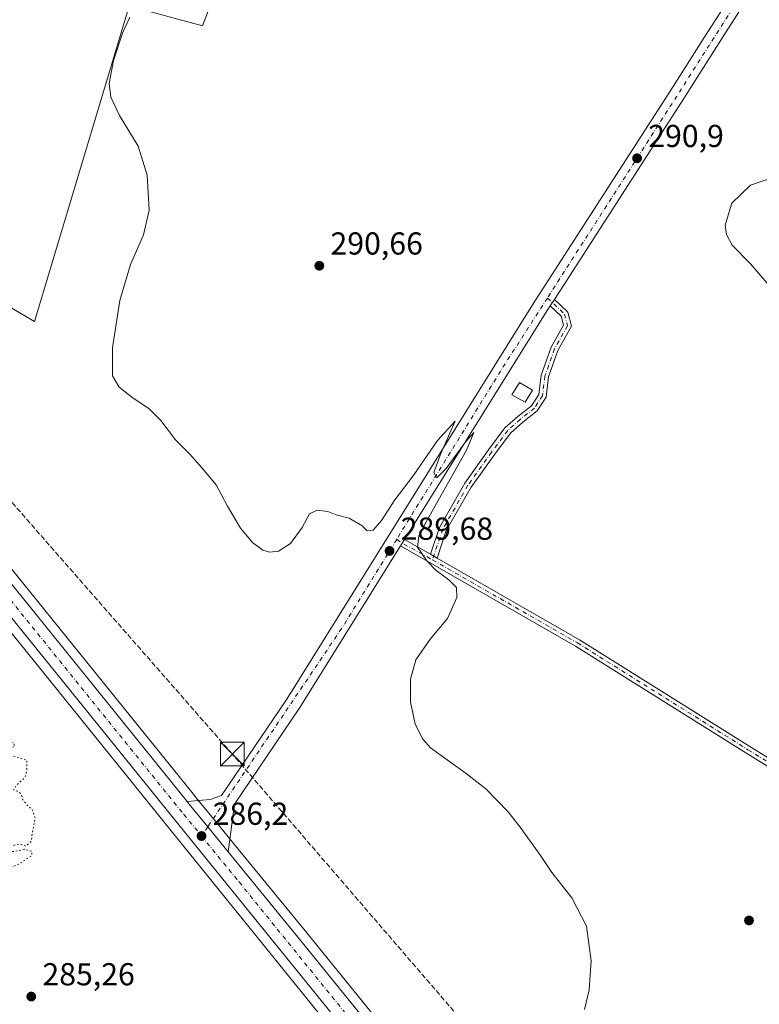
# Model space of a CAD drawing. Units: metres. Extents: x 604834 to 608307, y 4676011 to 4678376.
# Drawn here: x 605700 to 605934, y 4677396 to 4677707 of the extents above; entities that cross this region are included whole.
import ezdxf

# ---------------------------------------------------------------- set-up
doc = ezdxf.new("R2010")
doc.units = ezdxf.units.M
doc.header["$MEASUREMENT"] = 0
for name, pattern in [('DGN Style 3', [2.307223458686699, 1.648016756204785, -0.6592067024819142]), ('DGN Style 4', [2.6384748266838614, 1.318413404963828, -0.6592067024819142, 0.001648016756204785, -0.6592067024819142]), ('DGN Style 5', [1.1536117293433497, 0.4944050268614355, -0.6592067024819142])]:
    doc.linetypes.add(name, pattern=pattern)
for name, color, linetype, lineweight in [('Camino Cxs', 7, 'Continuous', 0), ('Camino eje', 30, 'DGN Style 4', 13), ('Carretera de calzada única Cxs', 7, 'Continuous', 13), ('Carretera de calzada única eje', 7, 'DGN Style 4', 0), ('Comarca CxS', 21, 'Continuous', 0), ('Conducción de hidrocarburos lineal', 6, 'DGN Style 3', 0), ('Cultivos herbáceos CxS', 92, 'Continuous', 0), ('Cultivos leñosos CxS', 92, 'Continuous', 0), ('Curva de nivel normal', 30, 'Continuous', 0), ('Curva de nivel normal depresión', 30, 'DGN Style 5', 0), ('Edificación ligera Cxs', 1, 'Continuous', 0), ('Núcleo urbano CxS', 7, 'Continuous', 0), ('Pista pavimentada Cxs', 135, 'Continuous', 0), ('Pista pavimentada eje', 135, 'DGN Style 4', 0), ('Punto de cota en terreno', 7, 'Continuous', 0), ('Rótulo de punto de cota en terreno', 7, 'Continuous', 0), ('Torre de tendido puntual', 7, 'Continuous', 0)]:
    doc.layers.add(name, color=color, linetype=linetype, lineweight=lineweight)
doc.styles.add('Style-Arial', font='txt')

# ---------------------------------------------------------------- blocks, each defined once
blk = doc.blocks.new('*U7')
at = {"layer": 'Cultivos herbáceos CxS', "color": 92, "linetype": 'Continuous', "lineweight": 0}
blk.add_polyline3d([(605208.0588999996, 4678125.9671, 286.343200000003), (605251.6404999997, 4678071.1051, 287.315499999997), (605311.6067000004, 4677995.4869, 287.9260000000068), (605314.7247000001, 4677991.616900001, 287.8610000000044), (605317.0235000001, 4677988.7687, 287.8711000000039), (605318.9744999995, 4677986.340100001, 287.8415999999997), (605364.4299, 4677928.885500001, 287.2397000000055), (605417.5433, 4677862.121300001, 286.648199999996), (605464.9249, 4677802.669299999, 286.6794999999984), (605476.4896999998, 4677788.183300001, 286.8375999999989), (605548.2736999998, 4677699.068299999, 286.4155000000028), (605652.6754999999, 4677569.455900001, 285.9321000000054), (605748.3284999998, 4677451.172300001, 285.8576999999932), (605795.1403999999, 4677393.426200001, 286.1005000000005)], dxfattribs=at)
blk = doc.blocks.new('*U8')
at = {"layer": 'Cultivos herbáceos CxS', "color": 92, "linetype": 'Continuous', "lineweight": 0}
blk.add_polyline3d([(605898.1841000002, 4677287.0075, 286.8392000000022), (605791.0957000004, 4677418.985300001, 286.5320000000065), (605768.5713000001, 4677446.5011, 286.3252999999968), (605762.1312999995, 4677454.360500001, 286.2641000000003), (605756.1624999996, 4677461.657099999, 286.4033000000054), (605755.6481, 4677462.300100001, 286.4087), (605663.3158, 4677576.572899999, 286.0766000000003), (605572.1160000004, 4677689.9627, 285.9807000000001), (605705.1425000001, 4677611.879100001, 287.5112999999984), (605735.1948999995, 4677712.0537, 289.8885000000009), (605737.5469000004, 4677710.733700001, 290.0335000000051), (605758.1359000001, 4677705.1315, 290.5997000000062), (605775.7059000004, 4677750.962900001, 290.0822999999946), (605796.8043000001, 4677791.860300001, 290.2249000000011), (605794.8624999998, 4677798.029100001, 290.1756000000024), (605740.9713000003, 4677832.2653, 288.8083000000042), (605413.6754999999, 4678035.571900001, 287.9587999999931), (605387.0202000003, 4678051.960100001, 289.100900000005), (605348.1347000003, 4677970.259299999, 287.2354999999953), (605262.3097999999, 4678078.485500001, 287.8000000000029), (605217.9650999998, 4678134.281300001, 286.1401999999944)], dxfattribs=at)
blk = doc.blocks.new('*U9')
at = {"layer": 'Núcleo urbano CxS', "color": 7, "linetype": 'Continuous', "lineweight": 0}
for points in [[(605795.1403999999, 4677393.426200001, 286.1005000000005), (605748.3284999998, 4677451.172300001, 285.8576999999932), (605652.6754999999, 4677569.455900001, 285.9321000000054), (605548.2736999998, 4677699.068299999, 286.4155000000028), (605476.4896999998, 4677788.183300001, 286.8375999999989), (605464.9249, 4677802.669299999, 286.6794999999984), (605417.5433, 4677862.121300001, 286.648199999996), (605364.4299, 4677928.885500001, 287.2397000000055), (605318.9744999995, 4677986.340100001, 287.8415999999997), (605317.0235000001, 4677988.7687, 287.8711000000039), (605314.7247000001, 4677991.616900001, 287.8610000000044), (605311.6067000004, 4677995.4869, 287.9260000000068), (605251.6404999997, 4678071.1051, 287.315499999997), (605208.0588999996, 4678125.9671, 286.343200000003)], [(605217.9650999998, 4678134.281300001, 286.1401999999944), (605262.3097999999, 4678078.485500001, 287.8000000000029), (605348.1347000003, 4677970.259299999, 287.2354999999953), (605374.7193, 4677936.735900001, 286.9468000000052), (605427.8147, 4677869.9715, 286.6971999999951), (605560.0466999998, 4677704.902100001, 286.3990999999951), (605561.7028000001, 4677702.8565, 286.3508000000002), (605572.1160000004, 4677689.9627, 285.9807000000001), (605663.3158, 4677576.572899999, 286.0766000000003), (605755.6481, 4677462.300100001, 286.4087), (605756.1624999996, 4677461.657099999, 286.4033000000054), (605762.1312999995, 4677454.360500001, 286.2641000000003), (605768.5713000001, 4677446.5011, 286.3252999999968), (605791.0957000004, 4677418.985300001, 286.5320000000065), (605898.1841000002, 4677287.0075, 286.8392000000022)]]:
    blk.add_polyline3d(points, dxfattribs=at)
blk = doc.blocks.new('5PATER')
at = {"layer": 'Punto de cota en terreno', "linetype": 'Continuous', "lineweight": 0}
h = blk.add_hatch(color=51, dxfattribs=at)
edge = h.paths.add_edge_path()
edge.add_ellipse((0, 0), major_axis=(-0.1095731443231308, -0.1110710700762829), ratio=0.9994222409660322, start_angle=0, end_angle=360)
blk = doc.blocks.new('*U11')
at = {"layer": 'Carretera de calzada única Cxs', "color": 7, "linetype": 'Continuous', "lineweight": 13}
for points in [[(605215.6201, 4678132.4101, 286.6205000000046), (605259.9600999998, 4678076.620100001, 287.9311000000016), (605372.3701, 4677934.870100001, 287.3929000000062), (605425.4700999996, 4677868.100099999, 287.0313000000024), (605557.7100999998, 4677703.020099999, 286.4548999999971), (605559.3701, 4677700.970100001, 286.3879000000015), (605561.7269000001, 4677698.051899999, 286.3396000000066), (605562.5425000006, 4677697.042099999, 286.3304000000062), (605564.5756999999, 4677694.524499999, 286.258799999996), (605569.7801000001, 4677688.0801, 286.1202999999951), (605660.9801000003, 4677574.690099999, 286.3225999999996), (605753.3101000005, 4677460.420100001, 286.3508000000002), (605753.8300999999, 4677459.770099999, 286.3515999999945), (605759.8101000005, 4677452.460100001, 286.249100000001), (605766.2500999998, 4677444.600099999, 286.3940000000002), (605788.7701000003, 4677417.090100001, 286.4833999999973), (605895.8601000002, 4677285.110099999, 287.1652999999933)], [(605890.2701000003, 4677280.840100001, 286.9809999999998), (605750.6601, 4677453.0601, 286.2456999999995), (605655.0100999996, 4677571.340100001, 286.045499999993), (605550.6101000002, 4677700.950099999, 286.6278000000021), (605478.8300999999, 4677790.0601, 286.8877999999968), (605471.6227000002, 4677799.087900001, 286.9493999999977), (605467.7781999996, 4677803.9036, 286.9079000000056), (605467.2701000003, 4677804.540100001, 286.9024000000064), (605419.8901000004, 4677863.9901, 286.9820000000037), (605366.7801000001, 4677930.7501, 287.4149000000034), (605321.3201000001, 4677988.210100001, 287.8243999999977), (605319.3601000002, 4677990.6501, 287.8405000000057), (605317.0601000005, 4677993.5001, 287.8521999999939), (605316.5245000003, 4677994.1647, 287.8592999999965), (605314.9765, 4677996.086100001, 287.8736000000063), (605313.9501, 4677997.360099999, 287.8778000000021), (605253.9901000002, 4678072.970100001, 287.5705000000016), (605210.4101, 4678127.8301, 286.7517999999982)]]:
    blk.add_polyline3d(points, dxfattribs=at)
blk = doc.blocks.new('5TTEND')
at = {"layer": 'Comarca CxS', "color": 7, "linetype": 'Continuous', "lineweight": 0}
for p, q in [((-0.375, 0.3754), (0.375, -0.3746)), ((0.3720000000000001, 0.3784000000000001), (-0.3720000000000001, -0.3776))]:
    blk.add_line(p, q, dxfattribs=at)
at = {"layer": 'Comarca CxS', "color": 7, "linetype": 'Continuous', "lineweight": 0, "flags": 128}
blk.add_lwpolyline([(-0.375, -0.3746), (0.375, -0.3746), (0.375, 0.3754), (-0.375, 0.3754), (-0.3720000000000001, -0.3776)], dxfattribs=at)

msp = doc.modelspace()

# ---------------------------------------------------------------- linework, layer by layer
at = {"layer": 'Camino Cxs', "color": 7, "linetype": 'Continuous', "lineweight": 0, "extrusion": (-0.006319755001891806, -0.009821370245721092, 0.9999317983658749), "elevation": -49478.95024139373, "flags": 128}
msp.add_lwpolyline([(605857.6535291374, 4677356.407144594), (605858.974082888, 4677358.459243569)], dxfattribs=at)
at = {"layer": 'Camino Cxs', "color": 7, "linetype": 'Continuous', "lineweight": 0, "extrusion": (-0.003085511142850771, -0.004945750082716058, 0.9999830094442139), "elevation": -24713.31238173691, "flags": 128}
msp.add_lwpolyline([(605818.667727074, 4677476.057953384), (605819.9389642198, 4677478.095578304)], dxfattribs=at)
at = {"layer": 'Camino Cxs', "color": 7, "linetype": 'Continuous', "lineweight": 0, "extrusion": (-0.01827296788215938, 0.01046429838983321, 0.9997782739707771), "elevation": 38166.900060028, "flags": 128}
msp.add_lwpolyline([(-4360142.084976037, -1798369.863913131), (-4360142.084976037, -1798360.465673125)], dxfattribs=at)
at = {"layer": 'Camino Cxs', "color": 7, "linetype": 'Continuous', "lineweight": 0, "extrusion": (0.003546224384324551, -0.002030970836289482, 0.9999916496901753), "elevation": -7061.417180312477, "flags": 128}
msp.add_lwpolyline([(605827.3672907623, 4677532.534520177), (605825.2438686517, 4677533.750622685)], dxfattribs=at)
msp.add_lwpolyline([(605827.3672907623, 4677532.534520177), (605825.2438686517, 4677533.750622685)], dxfattribs=at)
at = {"layer": 'Camino Cxs', "color": 7, "linetype": 'Continuous', "lineweight": 0}
msp.add_polyline3d([(605832.2055000003, 4677537.229, 290.1100000000006), (605830.0821000002, 4677538.4451, 290.1199999999953), (605832.9146999996, 4677546.885500001, 290.4665999999997), (605840.9407000003, 4677560.8507, 290.3059999999969), (605848.4430999998, 4677571.3859, 290.6031999999978), (605853.6058999998, 4677578.3235, 290.7194000000018), (605857.6942999996, 4677581.9213, 290.9113999999972), (605862.0059000002, 4677585.308900001, 291.3644000000059), (605864.2911, 4677588.8795, 291.3162000000011), (605865.0667000003, 4677594.929500001, 290.8677000000025), (605868.1602999996, 4677603.721700001, 290.7621999999974), (605872.1007000003, 4677610.693299999, 290.7014999999956), (605871.3583000004, 4677613.538899999, 290.6649000000034), (605867.9171000002, 4677616.765500001, 290.6125000000029), (605869.2374999998, 4677618.817500001, 290.6410000000033), (605873.5056999996, 4677614.815500001, 290.6793999999936), (605874.6683, 4677610.3585, 290.6965000000055), (605870.3539000005, 4677602.725099999, 290.7595000000001), (605867.4149000002, 4677594.372300001, 290.750199999995), (605866.6031, 4677588.0397, 290.8908999999985), (605863.8081, 4677583.672900001, 290.9088999999949), (605859.2297, 4677580.0755, 290.7256999999955), (605855.3806999996, 4677576.688300001, 290.5764000000054), (605850.3835000005, 4677569.973300001, 290.4955000000046), (605842.9633, 4677559.553500001, 290.3012000000017), (605835.1142999995, 4677545.8961, 290.2449000000051)], close=True, dxfattribs=at)
for points in [[(605869.2374999998, 4677618.817500001, 290.6410000000033), (605873.5056999996, 4677614.815500001, 290.6793999999936), (605874.6683, 4677610.3585, 290.6965000000055), (605870.3539000005, 4677602.725099999, 290.7595000000001), (605867.4149000002, 4677594.372300001, 290.750199999995), (605866.6031, 4677588.0397, 290.8908999999985), (605863.8081, 4677583.672900001, 290.9088999999949), (605859.2297, 4677580.0755, 290.7256999999955), (605855.3806999996, 4677576.688300001, 290.5764000000054), (605850.3835000005, 4677569.973300001, 290.4955000000046), (605842.9633, 4677559.553500001, 290.3012000000017), (605835.1142999995, 4677545.8961, 290.2449000000051), (605832.2055000003, 4677537.229, 290.1100000000006)], [(605830.0821000002, 4677538.4451, 290.1199999999953), (605832.9146999996, 4677546.885500001, 290.4665999999997), (605840.9407000003, 4677560.8507, 290.3059999999969), (605848.4430999998, 4677571.3859, 290.6031999999978), (605853.6058999998, 4677578.3235, 290.7194000000018), (605857.6942999996, 4677581.9213, 290.9113999999972), (605862.0059000002, 4677585.308900001, 291.3644000000059), (605864.2911, 4677588.8795, 291.3162000000011), (605865.0667000003, 4677594.929500001, 290.8677000000025), (605868.1602999996, 4677603.721700001, 290.7621999999974), (605872.1007000003, 4677610.693299999, 290.7014999999956), (605871.3583000004, 4677613.538899999, 290.6649000000034), (605867.9171000002, 4677616.765500001, 290.6125000000029)], [(606079.7467, 4677385.185500001, 289.6967000000004), (606028.1079000002, 4677416.718900001, 291.0573000000004), (605981.7500999998, 4677443.6021, 291.2810000000027), (605929.6627000002, 4677475.7863, 291.9257999999973), (605875.9162999997, 4677509.4307, 291.7391999999964), (605820.6571000004, 4677541.076900001, 289.9081000000006), (605821.9282999998, 4677543.114499999, 289.9220999999961), (605830.0821000002, 4677538.4451, 290.1199999999953), (605832.2055000003, 4677537.229, 290.1100000000006), (605877.1498999996, 4677511.489900001, 291.7532999999967), (605930.9303000001, 4677477.824300001, 291.9275999999954), (605982.9830999998, 4677445.661499999, 291.2356), (606029.3355, 4677418.781300001, 291.0859999999957), (606080.9902999997, 4677387.238100001, 290.0565000000061)], [(606185.1158999996, 4677307.6591, 288.1784000000043), (606185.7903000005, 4677312.784700001, 288.0883999999933), (606184.5642999997, 4677319.0373, 288.0305999999982), (606180.9140999997, 4677323.4177, 287.9738999999972), (606167.1889000004, 4677332.0449, 287.6018999999943), (606132.2739000004, 4677353.602299999, 288.2948000000033), (606079.7467, 4677385.185500001, 289.6967000000004), (606028.1079000002, 4677416.718900001, 291.0573000000004), (605981.7500999998, 4677443.6021, 291.2810000000027), (605929.6627000002, 4677475.7863, 291.9257999999973), (605875.9162999997, 4677509.4307, 291.7391999999964), (605820.6571000004, 4677541.076900001, 289.9081000000006)], [(605832.2055000003, 4677537.229, 290.1100000000006), (605877.1498999996, 4677511.489900001, 291.7532999999967), (605930.9303000001, 4677477.824300001, 291.9275999999954), (605982.9830999998, 4677445.661499999, 291.2356), (606029.3355, 4677418.781300001, 291.0859999999957), (606080.9902999997, 4677387.238100001, 290.0565000000061), (606133.5226999996, 4677355.651900001, 288.6637000000046), (606168.4578999998, 4677334.081900001, 287.8598999999958), (606182.5138999998, 4677325.2467, 288.090200000006), (606186.8013000004, 4677320.1019, 288.0432000000001), (606188.2210999997, 4677312.860900001, 288.1042000000016), (606187.6372999996, 4677308.423900001, 288.1926999999997)]]:
    msp.add_polyline3d(points, dxfattribs=at)
at = {"layer": 'Camino eje', "color": 30, "linetype": 'DGN Style 4', "lineweight": 13, "extrusion": (-0.006585207254649478, -0.01586389140553867, 0.9998524751156477), "elevation": -77905.95576299503, "flags": 128}
msp.add_lwpolyline([(-1233747.633070912, 4551926.777493197), (-1233725.458873578, 4551921.264773252), (-1233701.950567707, 4551919.107074528), (-1233130.071043303, 4551835.914338937), (-1233112.137200864, 4551842.909359333), (-1233091.792660418, 4551850.731198525)], dxfattribs=at)
at = {"layer": 'Camino eje', "color": 30, "linetype": 'DGN Style 4', "lineweight": 13, "extrusion": (-0.04082266778331698, -0.04661084820147336, 0.9980786234686085), "elevation": -242466.0779495573, "flags": 128}
msp.add_lwpolyline([(-2626075.087931632, 3910417.758209542), (-2626072.984057168, 3910418.024509696), (-2626062.321116094, 3910420.34051406)], dxfattribs=at)
at = {"layer": 'Camino eje', "color": 30, "linetype": 'DGN Style 4', "lineweight": 13}
for points in [[(605867.0099, 4677619.2611, 290.646900000007), (605872.4321, 4677614.177100001, 290.6821000000054), (605873.3844999997, 4677610.525900001, 290.7036999999983), (605869.2571, 4677603.2235, 290.7630000000063), (605866.2407000001, 4677594.650900001, 290.8163999999961), (605865.4471000005, 4677588.4597, 291.1150000000052), (605862.9071000004, 4677584.490900001, 291.1266000000033), (605858.4621000001, 4677580.998299999, 290.8104000000022), (605854.4933000002, 4677577.505899999, 290.6266999999934), (605849.4133000001, 4677570.6797, 290.5501999999979), (605841.9518999998, 4677560.202099999, 290.3093999999983), (605834.0144999997, 4677546.390900001, 290.3475000000035), (605830.7544999998, 4677536.677100001, 290.0589999999939)], [(605830.7544999998, 4677536.677100001, 290.0589999999939), (605876.5330999997, 4677510.460300001, 291.7505999999994), (605930.2965000002, 4677476.805299999, 291.9339999999939), (605982.3667000001, 4677444.631899999, 291.2578999999969), (606028.7216999996, 4677417.7501, 291.0883000000031), (606080.3685, 4677386.2117, 289.876099999994), (606132.8982999995, 4677354.6271, 288.4774999999936), (606167.8233000003, 4677333.0635, 287.7067999999999), (606181.7141000004, 4677324.3321, 288.0234000000055), (606185.6826999999, 4677319.569700001, 288.0323999999964), (606187.0056999996, 4677312.822699999, 288.0981000000029), (606186.0856999997, 4677305.830700001, 288.2145000000019)]]:
    msp.add_polyline3d(points, dxfattribs=at)
at = {"layer": 'Carretera de calzada única Cxs', "color": 7, "linetype": 'Continuous', "lineweight": 13, "extrusion": (0.3817180856213608, 0.3144075755116005, 0.8691600425528552), "elevation": 1702104.878011146, "flags": 128}
msp.add_lwpolyline([(3225294.253117178, -2990945.804393287), (3225258.701197573, -2990945.66692496), (3225088.744055175, -2990944.244733445), (3225037.260409661, -2990944.164657561)], dxfattribs=at)
at = {"layer": 'Carretera de calzada única Cxs', "color": 7, "linetype": 'Continuous', "lineweight": 13}
for points in [[(605921.4945, 4677243.058300001, 287.1067000000039), (605919.6201, 4677245.3201, 287.0899000000064), (605913.7701000003, 4677252.4801, 287.0599999999977), (605913.0701000001, 4677253.3201, 287.0561000000016), (605890.2701000003, 4677280.840100001, 286.9809999999998), (605750.6601, 4677453.0601, 286.2456999999995), (605655.0100999996, 4677571.340100001, 286.045499999993), (605550.6101000002, 4677700.950099999, 286.6278000000021), (605478.8300999999, 4677790.0601, 286.8877999999968), (605471.6227000002, 4677799.087900001, 286.9493999999977)], [(605564.5756999999, 4677694.524499999, 286.258799999996), (605569.7801000001, 4677688.0801, 286.1202999999951), (605660.9801000003, 4677574.690099999, 286.3225999999996), (605753.3101000005, 4677460.420100001, 286.3508000000002)], [(605766.2500999998, 4677444.600099999, 286.3940000000002), (605759.8101000005, 4677452.460100001, 286.249100000001), (605753.8300999999, 4677459.770099999, 286.3515999999945), (605753.3101000005, 4677460.420100001, 286.3508000000002)]]:
    msp.add_polyline3d(points, dxfattribs=at)
at = {"layer": 'Carretera de calzada única eje', "color": 7, "linetype": 'DGN Style 4', "lineweight": 0}
for points in [[(605554.9801000003, 4677700.960100001, 286.5034000000014), (605562.3101000005, 4677691.860099999, 286.3423999999941), (605568.3501000004, 4677684.390100001, 286.1855999999971), (605613.9501, 4677627.690099999, 285.8709999999992), (605657.9901000002, 4677573.0101, 286.1008000000002), (605704.4200999998, 4677515.550100001, 286.3986000000005), (605752.2401000002, 4677456.4101, 286.2244999999967), (605757.8501000004, 4677449.5701, 286.2204000000056)], [(605757.8501000004, 4677449.5701, 286.2204000000056), (605769.7200999996, 4677435.0701, 286.2761000000028), (605804.6201, 4677392.020099999, 286.618100000007), (605858.1601, 4677326.030099999, 287.0204999999987), (605893.0601000005, 4677282.970100001, 287.0899000000064), (605904.8101000005, 4677268.790100001, 287.2476000000024), (605907.7401000002, 4677265.210100001, 287.2140999999974), (605926.1419000002, 4677242.806299999, 287.2195999999968)]]:
    msp.add_polyline3d(points, dxfattribs=at)
at = {"layer": 'Conducción de hidrocarburos lineal', "color": 6, "linetype": 'DGN Style 3', "lineweight": 0}
msp.add_polyline3d([(606693.4060000004, 4676300.4385, 282.6325999999972), (606591.1973000001, 4676406.2191, 282.4646999999969), (606446.0466, 4676579.495100001, 283.8267999999953), (606167.7981000004, 4676950.210200001, 284.3990000000049), (605939.4445000002, 4677268.0636, 287.0436000000045), (605884.1994000003, 4677340.1362, 288.636599999998), (605767.5899999999, 4677475.41, 287.6042000000016), (605564.1058999998, 4677707.6961, 286.1901999999973), (605352.1449999996, 4677984.116699999, 286.4790999999968)], dxfattribs=at)
at = {"layer": 'Cultivos herbáceos CxS', "color": 92, "linetype": 'Continuous', "lineweight": 0}
for points in [[(605048.6749999998, 4678327.222300001, 288.709799999997), (605049.8327000003, 4678325.7641, 288.6959999999963), (605050.0804000003, 4678325.442700001, 288.6903000000021), (605050.0889999997, 4678325.431500001, 288.6900000000023), (605050.0976999998, 4678325.420499999, 288.6897999999928), (605052.8501000004, 4678321.9353, 288.6027000000031), (605056.5033, 4678317.351500001, 288.6606999999931), (605096.4096999997, 4678267.205900001, 288.5987000000023), (605208.0588999996, 4678125.9671, 286.343200000003), (605251.6404999997, 4678071.1051, 287.315499999997), (605311.6067000004, 4677995.4869, 287.9260000000068), (605314.7247000001, 4677991.616900001, 287.8610000000044), (605317.0235000001, 4677988.7687, 287.8711000000039), (605318.9744999995, 4677986.340100001, 287.8415999999997), (605364.4299, 4677928.885500001, 287.2397000000055), (605417.5433, 4677862.121300001, 286.648199999996), (605464.9249, 4677802.669299999, 286.6794999999984), (605476.4896999998, 4677788.183300001, 286.8375999999989), (605548.2736999998, 4677699.068299999, 286.4155000000028), (605652.6754999999, 4677569.455900001, 285.9321000000054), (605748.3284999998, 4677451.172300001, 285.8576999999932), (605795.1403999999, 4677393.426200001, 286.1005000000005)], [(605572.1160000004, 4677689.9627, 285.9807000000001), (605705.1425000001, 4677611.879100001, 287.5112999999984), (605735.1948999995, 4677712.0537, 289.8885000000009), (605737.5469000004, 4677710.733700001, 290.0335000000051), (605758.1359000001, 4677705.1315, 290.5997000000062), (605775.7059000004, 4677750.962900001, 290.0822999999946), (605796.8043000001, 4677791.860300001, 290.2249000000011), (605794.8624999998, 4677798.029100001, 290.1756000000024), (605740.9713000003, 4677832.2653, 288.8083000000042), (605413.6754999999, 4678035.571900001, 287.9587999999931), (605387.0202000003, 4678051.960100001, 289.100900000005), (605348.1347000003, 4677970.259299999, 287.2354999999953)], [(605572.1160000004, 4677689.9627, 285.9807000000001), (605663.3158, 4677576.572899999, 286.0766000000003), (605755.6481, 4677462.300100001, 286.4087), (605756.1624999996, 4677461.657099999, 286.4033000000054), (605762.1312999995, 4677454.360500001, 286.2641000000003), (605768.5713000001, 4677446.5011, 286.3252999999968), (605791.0957000004, 4677418.985300001, 286.5320000000065), (605898.1841000002, 4677287.0075, 286.8392000000022), (605927.7883000001, 4677250.966399999, 287.0813000000053), (605951.5285, 4677222.064300001, 287.2764000000025), (605951.5755000003, 4677222.0055, 287.2762999999977), (605989.2352999998, 4677173.735500001, 287.1747999999934), (605989.2931000004, 4677173.659299999, 287.1708000000072), (606086.2801000001, 4677040.843499999, 283.9973999999929), (606155.7583999997, 4676946.355699999, 284.0543999999936), (606161.9360999997, 4676937.929099999, 283.9392999999982)]]:
    msp.add_polyline3d(points, dxfattribs=at)
at = {"layer": 'Cultivos leñosos CxS', "color": 92, "linetype": 'Continuous', "lineweight": 0}
msp.add_polyline3d([(605572.1160000004, 4677689.9627, 285.9807000000001), (605561.7028000001, 4677702.8565, 286.3508000000002), (605560.0466999998, 4677704.902100001, 286.3990999999951), (605427.8147, 4677869.9715, 286.6971999999951), (605374.7193, 4677936.735900001, 286.9468000000052), (605348.1347000003, 4677970.259299999, 287.2354999999953), (605387.0202000003, 4678051.960100001, 289.100900000005), (605413.6754999999, 4678035.571900001, 287.9587999999931), (605740.9713000003, 4677832.2653, 288.8083000000042), (605794.8624999998, 4677798.029100001, 290.1756000000024), (605796.8043000001, 4677791.860300001, 290.2249000000011), (605775.7059000004, 4677750.962900001, 290.0822999999946), (605758.1359000001, 4677705.1315, 290.5997000000062), (605737.5469000004, 4677710.733700001, 290.0335000000051), (605735.1948999995, 4677712.0537, 289.8885000000009), (605705.1425000001, 4677611.879100001, 287.5112999999984)], close=True, dxfattribs=at)
msp.add_polyline3d([(605572.1160000004, 4677689.9627, 285.9807000000001), (605705.1425000001, 4677611.879100001, 287.5112999999984), (605735.1948999995, 4677712.0537, 289.8885000000009), (605737.5469000004, 4677710.733700001, 290.0335000000051), (605758.1359000001, 4677705.1315, 290.5997000000062), (605775.7059000004, 4677750.962900001, 290.0822999999946), (605796.8043000001, 4677791.860300001, 290.2249000000011), (605794.8624999998, 4677798.029100001, 290.1756000000024), (605740.9713000003, 4677832.2653, 288.8083000000042), (605413.6754999999, 4678035.571900001, 287.9587999999931), (605387.0202000003, 4678051.960100001, 289.100900000005), (605348.1347000003, 4677970.259299999, 287.2354999999953)], dxfattribs=at)
at = {"layer": 'Curva de nivel normal', "color": 30, "linetype": 'Continuous', "lineweight": 0, "elevation": 290, "flags": 128}
for points in [[(605878.6799999997, 4677394.890100001), (605880.2000000002, 4677401.020099999), (605880.8200000003, 4677410.220100001), (605879.3899999997, 4677421.1801), (605874.7400000002, 4677430.0701), (605868.4199999999, 4677438.090100001), (605864.8799999999, 4677443.4301), (605858.7000000002, 4677451.920100001), (605854.6799999997, 4677457.2401), (605847.5499999998, 4677464.440099999), (605844.7800000003, 4677466.6601), (605841.4100000003, 4677469.300100001), (605830.1500000004, 4677477.370100001), (605827.6600000003, 4677480.0801), (605825.3300000001, 4677484.880100001), (605823.8499999996, 4677491.7401), (605823.79, 4677499.020099999), (605825.54, 4677505.130100001), (605829.9800000006, 4677511.690099999), (605835.4500000002, 4677518.1801), (605838.4800000006, 4677524.850099999), (605838.2800000003, 4677527.920100001), (605835.9199999999, 4677530.380100001), (605831.9400000004, 4677533.300100001), (605828.9299999997, 4677536.340100001), (605826.04, 4677540.7301), (605826.4900000002, 4677544.270099999), (605828.7800000003, 4677548.670100001), (605841.4800000006, 4677571.2401), (605843.8499999996, 4677576.8201), (605841.2699999996, 4677574.0601), (605835.04, 4677565.520099999), (605832.0999999996, 4677562.520099999), (605831.1799999997, 4677564.1801), (605833.3600000005, 4677570.1801), (605837.9600000001, 4677580.470100001), (605832.3600000005, 4677574.3101), (605824.6399999997, 4677563.1801), (605818.8799999999, 4677555.5701), (605814.6500000004, 4677549.050100001), (605812.0199999996, 4677546.0601), (605810.1799999997, 4677545.800100001), (605808.5700000003, 4677547.4001), (605804.4400000004, 4677549.8201), (605800.3899999997, 4677550.890100001), (605797.75, 4677551.9101), (605794.3200000003, 4677552.3301), (605791.9600000001, 4677551.1501), (605789.6299999999, 4677546.8301), (605785.9600000001, 4677541.8201), (605782.1600000003, 4677539.390100001), (605779.3399999999, 4677539.090100001), (605777.1900000004, 4677539.7501), (605773.9299999997, 4677542.1601), (605770.1299999999, 4677546.690099999), (605766.0700000003, 4677553.620100001), (605762.5099999999, 4677560.390100001), (605758.0599999996, 4677565.600099999), (605754.1399999997, 4677570.020099999), (605749.6799999997, 4677574.5001), (605745.0099999999, 4677580.640100001), (605742.9500000002, 4677582.7601), (605741.2199999997, 4677584.4101), (605736.2400000002, 4677587.670100001), (605731.8600000005, 4677591.120100001), (605729.8099999996, 4677594.7601), (605729.8200000003, 4677603.520099999), (605732.0800000001, 4677618.520099999), (605735.5, 4677629.850099999), (605739.5700000003, 4677639.1801), (605741.29, 4677647.020099999), (605740.7199999997, 4677657.9901), (605737.8300000001, 4677667.200099999), (605731.9600000001, 4677676.8101), (605729.2000000002, 4677682.5701), (605728.6799999997, 4677686.9101), (605730.1299999999, 4677694.2301), (605732.9500000002, 4677702.840100001), (605735.29, 4677707.840100001)], [(605939.0800000001, 4677657.540100001), (605931.0700000003, 4677654.860099999), (605925.2300000006, 4677649.1801), (605923.0999999996, 4677642.2501), (605923.5499999998, 4677639.3301), (605925.3700000001, 4677635.940099999), (605931.0899999999, 4677630.050100001), (605937.5800000001, 4677622.530099999)]]:
    msp.add_lwpolyline(points, dxfattribs=at)
at = {"layer": 'Curva de nivel normal depresión', "color": 30, "linetype": 'DGN Style 5', "lineweight": 0, "elevation": 285, "flags": 128}
msp.add_lwpolyline([(605671.3399999999, 4677499.9801), (605672.5099999999, 4677500.030099999), (605675.7999999998, 4677502.1801), (605678.6200000001, 4677502.6501), (605680.1299999999, 4677502.270099999), (605681.8799999999, 4677503.5601), (605683.3499999996, 4677505.440099999), (605684.5700000003, 4677505.540100001), (605685.8099999996, 4677504.090100001), (605685.6600000003, 4677502.860099999), (605684.1799999997, 4677502.100099999), (605683.75, 4677500.350099999), (605685.7300000006, 4677496.280099999), (605688.0599999996, 4677494.270099999), (605688.4699999997, 4677492.640100001), (605687.4000000004, 4677491.630100001), (605684.2999999998, 4677490.840100001), (605682.4100000003, 4677489.800100001), (605682.8399999999, 4677488.620100001), (605686.7300000006, 4677486.3201), (605693.1699999999, 4677485.050100001), (605691.2999999998, 4677481.210100001), (605691.4500000002, 4677480.140100001), (605693.2199999997, 4677479.920100001), (605696.1200000001, 4677480.2601), (605698.4400000004, 4677478.9301), (605698.9500000002, 4677477.880100001), (605697.1799999997, 4677477.1501), (605692.9000000004, 4677476.440099999), (605692.0199999996, 4677475.4901), (605694.2300000006, 4677474.880100001), (605698.2999999998, 4677474.860099999), (605702.7300000006, 4677473.4901), (605702.7800000003, 4677470.540100001), (605702.0899999999, 4677467.940099999), (605699.6600000003, 4677465.850099999), (605698.5300000003, 4677464.1801), (605699.8399999999, 4677463.720100001), (605700.9600000001, 4677462.840100001), (605701.4800000006, 4677461.030099999), (605702.9400000004, 4677459.1601), (605704.4400000004, 4677457.9801), (605705.3799999999, 4677455.2601), (605704.4299999997, 4677450.520099999), (605704.1399999997, 4677447.850099999), (605702.2999999998, 4677446.380100001), (605701.0999999996, 4677446.880100001), (605699.5, 4677446.960100001), (605696.7800000003, 4677445.890100001), (605696.9699999997, 4677444.850099999), (605698.7400000002, 4677444.620100001), (605701.8499999996, 4677445.390100001), (605704.4000000004, 4677444.7401), (605704.2800000003, 4677443.4001), (605700.1799999997, 4677440.710100001), (605696.5099999999, 4677439.2601), (605695.3300000001, 4677439.210100001), (605695.29, 4677440.0601), (605695.5, 4677441.630100001), (605693.6399999997, 4677442.300100001), (605690.5, 4677441.630100001), (605689.0800000001, 4677440.120100001), (605687.1600000003, 4677439.5801), (605682.8200000003, 4677440.120100001), (605681.3899999997, 4677441.880100001), (605680.9400000004, 4677443.9801), (605675.5599999996, 4677445.440099999), (605668.54, 4677445.420100001), (605665.9400000004, 4677446.1601), (605664.1600000003, 4677447.850099999), (605661.54, 4677448.3101), (605659.8899999997, 4677449.9001), (605657.6299999999, 4677451.1801), (605656.5300000003, 4677452.4101), (605655.8200000003, 4677453.5001), (605656.8200000003, 4677455.5701), (605655.79, 4677456.8101), (605651.0499999998, 4677457.9301), (605650, 4677460.220100001), (605648.1500000004, 4677462.030099999), (605646.2699999996, 4677463.8201), (605643.6699999999, 4677464.210100001), (605640.3399999999, 4677465.670100001), (605639.7999999998, 4677467.800100001), (605641.2800000003, 4677469.940099999), (605640.1299999999, 4677472.0101), (605637.2999999998, 4677472.860099999), (605636.29, 4677474.1801), (605636.6799999997, 4677476.9001), (605636.1500000004, 4677479.700099999), (605636.1200000001, 4677481.850099999), (605636.7400000002, 4677483.850099999), (605637.4000000004, 4677486.1801), (605638.79, 4677488.5801), (605636.2999999998, 4677486.6801), (605633.5999999996, 4677485.5001), (605630.4800000006, 4677486.1601), (605630.5999999996, 4677488.1501), (605633.6399999997, 4677489.920100001), (605635.6399999997, 4677491.850099999), (605635.2999999998, 4677493.1801), (605632.5199999996, 4677492.520099999), (605631.5, 4677493.850099999), (605632.5199999996, 4677496.1801), (605635.6399999997, 4677498.960100001), (605638.04, 4677498.960100001), (605639.6900000004, 4677499.7501), (605638.5199999996, 4677500.3301), (605636.2599999999, 4677500.140100001), (605634.8300000001, 4677500.710100001), (605633.2100000001, 4677500.9901), (605633.0199999996, 4677502.340100001), (605635.4000000004, 4677505.850099999), (605639.4699999997, 4677509.4301), (605642.6399999997, 4677511.4101), (605647.2999999998, 4677513.120100001), (605649.9699999997, 4677514.200099999), (605652.1799999997, 4677514.170100001), (605654.7999999998, 4677514.600099999), (605657.3399999999, 4677513.7501), (605661.7199999997, 4677513.190099999), (605663.9699999997, 4677511.850099999), (605666.2599999999, 4677510.9901), (605667.7400000002, 4677508.450099999), (605669.1900000004, 4677500.8101), (605671.3399999999, 4677499.9801)], dxfattribs=at)
at = {"layer": 'Edificación ligera Cxs', "color": 1, "linetype": 'Continuous', "lineweight": 0}
msp.add_polyline3d([(605862.3201000001, 4677590.2301, 291.5093000000052), (605859.9600999998, 4677586.4101, 291.6975999999996), (605855.8201000001, 4677588.7601, 291.4110999999975), (605858.1700999998, 4677592.600099999, 291.2850999999937), (605862.3201000001, 4677590.2301, 291.5093000000052)], dxfattribs=at)
msp.add_3dface([(605862.3201000001, 4677590.2301, 291.6975999999996), (605859.9600999998, 4677586.4101, 291.6975999999996), (605855.8201000001, 4677588.7601, 291.6975999999996), (605858.1700999998, 4677592.600099999, 291.6975999999996)], dxfattribs=at)
at = {"layer": 'Núcleo urbano CxS', "color": 7, "linetype": 'Continuous', "lineweight": 0}
for points in [[(605048.6749999998, 4678327.222300001, 288.709799999997), (605049.8327000003, 4678325.7641, 288.6959999999963), (605050.0804000003, 4678325.442700001, 288.6903000000021), (605050.0889999997, 4678325.431500001, 288.6900000000023), (605050.0976999998, 4678325.420499999, 288.6897999999928), (605052.8501000004, 4678321.9353, 288.6027000000031), (605056.5033, 4678317.351500001, 288.6606999999931), (605096.4096999997, 4678267.205900001, 288.5987000000023), (605208.0588999996, 4678125.9671, 286.343200000003), (605251.6404999997, 4678071.1051, 287.315499999997), (605311.6067000004, 4677995.4869, 287.9260000000068), (605314.7247000001, 4677991.616900001, 287.8610000000044), (605317.0235000001, 4677988.7687, 287.8711000000039), (605318.9744999995, 4677986.340100001, 287.8415999999997), (605364.4299, 4677928.885500001, 287.2397000000055), (605417.5433, 4677862.121300001, 286.648199999996), (605464.9249, 4677802.669299999, 286.6794999999984), (605476.4896999998, 4677788.183300001, 286.8375999999989), (605548.2736999998, 4677699.068299999, 286.4155000000028), (605652.6754999999, 4677569.455900001, 285.9321000000054), (605748.3284999998, 4677451.172300001, 285.8576999999932), (605795.1403999999, 4677393.426200001, 286.1005000000005)], [(605572.1160000004, 4677689.9627, 285.9807000000001), (605663.3158, 4677576.572899999, 286.0766000000003), (605755.6481, 4677462.300100001, 286.4087), (605756.1624999996, 4677461.657099999, 286.4033000000054), (605762.1312999995, 4677454.360500001, 286.2641000000003), (605768.5713000001, 4677446.5011, 286.3252999999968), (605791.0957000004, 4677418.985300001, 286.5320000000065), (605898.1841000002, 4677287.0075, 286.8392000000022), (605927.7883000001, 4677250.966399999, 287.0813000000053), (605951.5285, 4677222.064300001, 287.2764000000025), (605951.5755000003, 4677222.0055, 287.2762999999977), (605989.2352999998, 4677173.735500001, 287.1747999999934), (605989.2931000004, 4677173.659299999, 287.1708000000072), (606086.2801000001, 4677040.843499999, 283.9973999999929), (606155.7583999997, 4676946.355699999, 284.0543999999936), (606161.9360999997, 4676937.929099999, 283.9392999999982)]]:
    msp.add_polyline3d(points, dxfattribs=at)
at = {"layer": 'Pista pavimentada Cxs', "color": 135, "linetype": 'Continuous', "lineweight": 0, "extrusion": (0.7220788797964959, -0.4659229738319112, 0.5113881830932993), "elevation": -1741776.061256077, "flags": 128}
msp.add_lwpolyline([(4259035.067736628, 1036847.664083738), (4259013.841036453, 1036847.455533079), (4258990.73342823, 1036847.240042227), (4258915.327853196, 1036847.051876715)], dxfattribs=at)
at = {"layer": 'Pista pavimentada Cxs', "color": 135, "linetype": 'Continuous', "lineweight": 0, "extrusion": (-0.006319755001891806, -0.009821370245721092, 0.9999317983658749), "elevation": -49478.95024139373, "flags": 128}
msp.add_lwpolyline([(605857.6535291374, 4677356.407144594), (605858.974082888, 4677358.459243569)], dxfattribs=at)
at = {"layer": 'Pista pavimentada Cxs', "color": 135, "linetype": 'Continuous', "lineweight": 0, "extrusion": (0.2492332560395854, -0.1645711138609425, 0.9543579687761168), "elevation": -618520.8192489984, "flags": 128}
msp.add_lwpolyline([(4237273.90386537, 1977401.446871745), (4237271.174515893, 1977401.413054608), (4237187.101949511, 1977399.135252807)], dxfattribs=at)
at = {"layer": 'Pista pavimentada Cxs', "color": 135, "linetype": 'Continuous', "lineweight": 0, "extrusion": (-0.003085511142850771, -0.004945750082716058, 0.9999830094442139), "elevation": -24713.31238173691, "flags": 128}
msp.add_lwpolyline([(605818.667727074, 4677476.057953384), (605819.9389642198, 4677478.095578304)], dxfattribs=at)
at = {"layer": 'Pista pavimentada Cxs', "color": 135, "linetype": 'Continuous', "lineweight": 0}
for points in [[(605933.8951000003, 4677719.600099999, 291.1671000000061), (605922.4700999996, 4677701.710100001, 290.983699999997), (605910.0401, 4677682.2301, 290.8027000000002), (605869.2374999998, 4677618.817500001, 290.6410000000033), (605867.9171000002, 4677616.765500001, 290.6125000000029), (605866.4401000004, 4677614.470100001, 290.6024000000034), (605821.9282999998, 4677543.114499999, 289.9220999999961), (605820.6571000004, 4677541.076900001, 289.9081000000006), (605788.8701, 4677490.120100001, 288.1705999999977), (605768.2301000003, 4677459.670100001, 286.7397000000055), (605766.2500999998, 4677444.600099999, 286.3940000000002), (605759.8101000005, 4677452.460100001, 286.249100000001), (605753.8300999999, 4677459.770099999, 286.3515999999945), (605753.3101000005, 4677460.420100001, 286.3508000000002), (605760.6201, 4677461.130100001, 286.603099999993), (605764.2100999998, 4677462.4001, 286.6655000000028), (605784.8101000005, 4677492.770099999, 288.232799999998), (605862.3400999998, 4677617.0701, 290.7017000000051), (605905.9501, 4677684.850099999, 290.6199000000051), (605916.7001, 4677701.700099999, 290.7590000000055), (605927.5963000003, 4677718.7587, 291.0690999999933)], [(605753.3101000005, 4677460.420100001, 286.3508000000002), (605760.6201, 4677461.130100001, 286.603099999993), (605764.2100999998, 4677462.4001, 286.6655000000028), (605784.8101000005, 4677492.770099999, 288.232799999998), (605862.3400999998, 4677617.0701, 290.7017000000051), (605905.9501, 4677684.850099999, 290.6199000000051), (605916.7001, 4677701.700099999, 290.7590000000055), (605927.5963000003, 4677718.7587, 291.0690999999933)], [(605820.6571000004, 4677541.076900001, 289.9081000000006), (605788.8701, 4677490.120100001, 288.1705999999977), (605768.2301000003, 4677459.670100001, 286.7397000000055), (605766.2500999998, 4677444.600099999, 286.3940000000002)], [(605766.2500999998, 4677444.600099999, 286.3940000000002), (605759.8101000005, 4677452.460100001, 286.249100000001), (605753.8300999999, 4677459.770099999, 286.3515999999945), (605753.3101000005, 4677460.420100001, 286.3508000000002)]]:
    msp.add_polyline3d(points, dxfattribs=at)
at = {"layer": 'Pista pavimentada eje', "color": 135, "linetype": 'DGN Style 4', "lineweight": 0, "extrusion": (0.594488927770203, -0.3838702046831966, 0.7065596795141336), "elevation": -1435212.074721214, "flags": 128}
msp.add_lwpolyline([(4258374.772581963, 1433405.22551396), (4258328.623923576, 1433404.761586319), (4258252.552946461, 1433404.46695058)], dxfattribs=at)
at = {"layer": 'Pista pavimentada eje', "color": 135, "linetype": 'DGN Style 4', "lineweight": 0, "extrusion": (-0.1358653621789428, 0.07518719195705428, 0.9878701784777177), "elevation": 269667.8379589805, "flags": 128}
msp.add_lwpolyline([(-4386082.865794336, -1713695.778582178), (-4386056.078834493, -1713697.54826532), (-4385993.244188696, -1713700.594979637)], dxfattribs=at)
at = {"layer": 'Pista pavimentada eje', "color": 135, "linetype": 'DGN Style 4', "lineweight": 0}
msp.add_polyline3d([(605819.4523, 4677543.149700001, 289.8990000000049), (605802.0900999998, 4677515.040100001, 289.3044999999984), (605759.8101000005, 4677452.460100001, 286.249100000001), (605757.8501000004, 4677449.5701, 286.2204000000056)], dxfattribs=at)

# ---------------------------------------------------------------- block references
at = {"layer": 'Carretera de calzada única Cxs', "color": 7, "linetype": 'Continuous', "lineweight": 13}
msp.add_blockref('*U11', (0, 0), dxfattribs=at)
at = {"layer": 'Cultivos herbáceos CxS', "color": 92, "linetype": 'Continuous', "lineweight": 0}
for name in ['*U8', '*U7']:
    msp.add_blockref(name, (0, 0), dxfattribs=at)
at = {"layer": 'Núcleo urbano CxS', "color": 7, "linetype": 'Continuous', "lineweight": 0}
msp.add_blockref('*U9', (0, 0), dxfattribs=at)
at = {"layer": 'Punto de cota en terreno', "color": 7, "linetype": 'Continuous', "lineweight": 0, "xscale": 10, "yscale": 10, "zscale": 10}
for p in [(605895.3200000003, 4677663.350000001, 290.8999999999942), (605795.04, 4677629.439999999, 290.6600000000035), (605817.2000000002, 4677539.49, 289.679999999993), (605757.8600000005, 4677449.57, 286.1999999999971), (605930.6399999997, 4677422.939999999, 290.8399999999965), (605704.1299999999, 4677398.939999999, 285.2599999999948)]:
    msp.add_blockref('5PATER', p, dxfattribs=at)
at = {"layer": 'Torre de tendido puntual', "color": 7, "linetype": 'Continuous', "lineweight": 0, "xscale": 10, "yscale": 10, "zscale": 10}
msp.add_blockref('5TTEND', (605767.5899999999, 4677475.41, 287.6042000000016), dxfattribs=at)

# ---------------------------------------------------------------- texts
at = {"layer": 'Rótulo de punto de cota en terreno', "color": 7, "linetype": 'Continuous', "lineweight": 0, "style": 'Style-Arial'}
for s, p in [('290,9', (605898.8477999996, 4677666.877800001)), ('290,66', (605798.5678000003, 4677632.967800001)), ('289,68', (605820.7278000005, 4677543.0178)), ('286,2', (605761.3877999998, 4677453.097800001)), ('285,26', (605707.6578000003, 4677402.467800001))]:
    msp.add_text(s, height=7.000000000000002, dxfattribs=at).set_placement(p)

doc.saveas('drawing.dxf')
